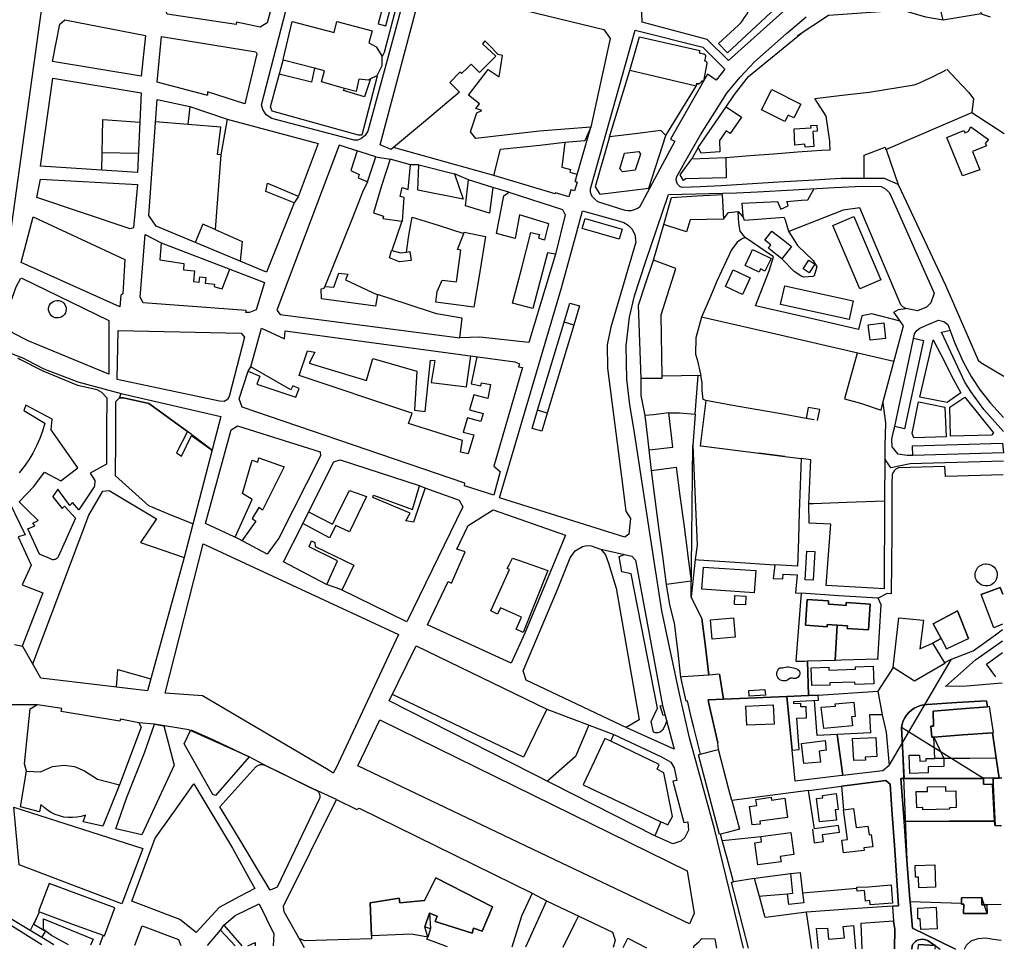
# Model space of a CAD drawing. Units: metres. Extents: x 3522 to 7377, y 20375 to 42563.
# Drawn here: x 5077 to 5602, y 20375 to 20871 of the extents above; entities that cross this region are included whole.
import ezdxf

# ---------------------------------------------------------------- set-up
doc = ezdxf.new("R2010")
doc.units = ezdxf.units.M
doc.layers.add('AUX', color=252, linetype='Continuous')

msp = doc.modelspace()

# ---------------------------------------------------------------- linework, layer by layer
at = {"layer": 'AUX'}
for p, q in [((5120.95, 20799.95), (5140.21, 20799.47)), ((5152.31, 20751.8), (5188.9, 20737.79)), ((5198.7, 20683.38), (5200.08, 20685.76)), ((5436.86, 20660.41), (5435.53, 20643.79)), ((5500.17, 20657.42), (5495.95, 20658.22)), ((5452.03, 20508.6), (5464.75, 20509.13)), ((5464.75, 20509.13), (5452.03, 20508.6)), ((5568.46, 20466.32), (5548.13, 20466.27)), ((5600.1, 20441.09), (5596.74, 20441.11)), ((5589.57, 20399.03), (5589.54, 20402.91)), ((5578.78, 20399.74), (5551.32, 20400.59)), ((5592.32, 20399.04), (5589.57, 20399.03)), ((5599.89, 20399.14), (5592.32, 20399.04)), ((5295.38, 20394.55), (5295.87, 20386.44)), ((5177.04, 20377.27), (5183.91, 20385.49)), ((5555.63, 20375.44), (5555.76, 20377.89))]:
    msp.add_line(p, q, dxfattribs=at)
for points in [[(5230.78, 20921.35), (5245.88, 20988.54), (5249.7, 20987.52), (5252.98, 20987.86), (5301.59, 20964), (5302.7, 20962.6), (5302.82, 20961.53), (5302.31, 20959.51), (5277.26, 20865.45), (5262.5, 20811.23), (5261.05, 20808.85), (5258.8, 20807.19), (5257.01, 20806.49), (5255.17, 20806.53), (5211.23, 20818.03), (5208.36, 20819.94), (5206.44, 20822.8), (5205.79, 20825.31), (5226.77, 20906.35)], [(5155.55, 20887.22), (5158.86, 20921.72), (5215.61, 20910.58), (5216.03, 20912.29), (5220.26, 20911.13), (5208.85, 20868.9), (5205.17, 20866.63), (5192.53, 20869.37), (5192.28, 20867.99), (5155.5, 20873.51), (5153.96, 20877.43), (5154.49, 20887.3)], [(5408.18, 20878.78), (5412.11, 20912.07), (5412.27, 20912.63), (5412.6, 20913.11), (5413.05, 20913.48), (5413.6, 20913.7), (5414.48, 20913.7), (5488.74, 20891.72), (5489.24, 20893.84), (5491.4, 20891.88), (5492.34, 20890.4), (5492.97, 20888.77), (5492.99, 20887.2), (5492.78, 20885.65), (5492.32, 20884.15), (5491.65, 20882.74), (5491.23, 20882.07), (5490.25, 20880.86), (5454.64, 20848.84), (5443.25, 20860.01), (5408.69, 20869.24)], [(5449.28, 20857.92), (5460.01, 20867.67), (5461.13, 20869.01), (5462.2, 20870.39), (5463.22, 20871.82), (5464.17, 20873.28), (5465.07, 20874.79), (5465.9, 20876.32), (5466.68, 20877.89), (5467.39, 20879.49), (5468.03, 20881.12), (5468.61, 20882.77), (5469.13, 20884.45), (5467.58, 20884.61), (5443.7, 20891.8), (5449.86, 20902.39), (5470.07, 20896.03), (5490.28, 20889.67), (5486.91, 20881.12), (5484.62, 20881.61), (5454.16, 20853)], [(5367.61, 20812.38), (5353.9, 20811.33), (5336.92, 20809.35), (5319.94, 20807.37), (5317.09, 20810.81), (5320.48, 20821), (5323.17, 20822.29), (5320, 20823.28), (5321.88, 20825.81), (5316.1, 20830.4), (5326.52, 20844.07), (5332.38, 20840.13), (5334.22, 20851.63), (5331.93, 20852.05), (5326.75, 20857.45), (5324.86, 20859.42), (5323.63, 20857.71), (5325.8, 20855.7), (5330.71, 20851.15), (5322.02, 20842.45), (5317.86, 20846.6), (5317.44, 20847.01), (5315.34, 20844.89), (5312.34, 20841.88), (5311.52, 20842.68), (5306.1, 20837.13), (5311.34, 20832), (5293.11, 20816.71), (5276.2, 20802.53), (5274.87, 20801.42), (5269, 20803.89), (5291.59, 20889.08), (5388.21, 20865.47), (5391.62, 20860.56), (5381.32, 20813.43)], [(5098.36, 20868.25), (5100.98, 20870.61), (5144.03, 20862.29), (5141.75, 20840.51), (5094.53, 20848.35)], [(5222.11, 20869.65), (5244.53, 20863.85), (5246.01, 20869.6), (5264.73, 20864.78), (5263.08, 20858.39), (5266.86, 20856.26), (5269.94, 20851.36), (5269.95, 20850.74), (5270, 20846.05), (5267.21, 20840.76), (5263.84, 20839.12), (5262.55, 20838.49), (5257.66, 20838.92), (5256.16, 20832.39), (5250.06, 20834.06), (5237.74, 20837.44), (5239.36, 20843.38), (5234.1, 20844.74), (5217.3, 20849.1), (5217.54, 20850.12)], [(5381.11, 20780.48), (5404.92, 20865.02), (5440.87, 20855.99), (5452.74, 20844.19), (5447.99, 20838.42), (5443.43, 20841.54), (5423.72, 20807.01), (5426, 20805.94), (5407.18, 20770.76), (5406.52, 20770.29), (5404.37, 20769.25), (5402.81, 20768.88), (5401.22, 20768.78), (5399.63, 20768.95), (5385, 20773.61), (5382.99, 20775.3), (5382.18, 20776.34), (5381.52, 20777.47), (5381.02, 20778.69)], [(5150.31, 20837.38), (5152.6, 20861.77), (5202.84, 20853.59), (5203.4, 20852.36), (5196.94, 20825.78), (5177.05, 20832.14), (5177.05, 20830.51), (5176.48, 20830.51)], [(5094.66, 20839.54), (5141.64, 20831.7), (5139.76, 20789.25), (5088.12, 20792.56)], [(5477.64, 20833.51), (5493.2, 20825.54), (5489.47, 20818.26), (5486.36, 20819.85), (5484.57, 20816.36), (5472.28, 20822.66)], [(5145.76, 20766.35), (5150.23, 20828.11), (5167.68, 20824.45), (5187.56, 20817.69), (5235.91, 20804.62), (5225.28, 20776.34), (5223.22, 20773.08), (5208.56, 20736.09), (5149.65, 20760.62)], [(5495.39, 20802.73), (5495.29, 20804.24), (5490.02, 20803.85), (5489.56, 20812.5), (5498.63, 20812.98), (5498.55, 20814.33), (5501.62, 20814.51), (5501.81, 20811.25), (5499.56, 20811.11), (5500.06, 20803.02)], [(5579.28, 20787.43), (5570.86, 20807.78), (5579.96, 20811.54), (5580.45, 20810.34), (5582.48, 20811.17), (5583.78, 20813.6), (5593.22, 20806.88), (5591.42, 20804.68), (5592.15, 20803.37), (5584.63, 20800.38), (5588.59, 20790.66)], [(5396.73, 20791.11), (5399.13, 20799.59), (5406.8, 20800.46), (5407.7, 20798.99), (5404.81, 20790.51), (5398.2, 20789.56)], [(5086.1, 20775.84), (5088.1, 20785.62), (5139.74, 20782.82), (5137.7, 20759.82), (5135.9, 20759.25)], [(5420.11, 20761.44), (5424.24, 20775.95), (5437.71, 20776.75), (5448.44, 20777.39), (5451.18, 20777.56), (5452.03, 20764.42), (5434.15, 20764.08), (5432.17, 20757.64), (5422.36, 20760.73)], [(5399.35, 20594.85), (5332.58, 20615.9), (5365.7, 20727.73), (5373.67, 20756.88), (5376.91, 20768.72), (5396.09, 20763.47), (5398.81, 20762.49), (5401.16, 20761.1), (5403.09, 20759.15), (5404.7, 20756.15), (5405.25, 20752.1), (5391.87, 20706.84), (5390.03, 20697.48), (5390.14, 20684.94), (5397.61, 20627.05), (5399.84, 20608.78), (5402.39, 20604.89), (5401.51, 20596.59)], [(5077.73, 20741.19), (5084.19, 20765.56), (5133.07, 20742.86), (5131.94, 20724.59), (5130.88, 20723.86), (5130.36, 20717.66)], [(5396.36, 20753.64), (5376.72, 20759.34), (5378.29, 20764.75), (5397.93, 20759.05)], [(5524.61, 20727.28), (5510.21, 20761.03), (5521.41, 20765.8), (5535.81, 20732.05)], [(5483.02, 20743.29), (5477.19, 20747.88), (5475.84, 20748.94), (5477.15, 20750.6), (5473.91, 20753.15), (5477.72, 20757.97), (5483.7, 20753.26), (5488.13, 20749.77)], [(5184.87, 20727.28), (5188.9, 20737.79), (5188.9, 20737.79), (5188.9, 20737.79), (5207.32, 20730.54), (5203.02, 20716.03), (5199.43, 20714.67), (5197.47, 20714.67), (5197.63, 20715.65), (5142.81, 20719.85), (5141.11, 20722.71), (5143.84, 20756.24), (5152.31, 20751.8), (5151.71, 20742.66), (5164.35, 20740.66), (5164.18, 20737.31), (5170.13, 20736.88), (5169.54, 20731.09), (5172.68, 20730.76), (5172.98, 20733.62), (5176.17, 20733.28), (5175.84, 20730.25), (5180.68, 20729.72), (5180.54, 20728.44), (5181.47, 20728.19)], [(5322.08, 20736.25), (5318.95, 20717.45), (5298.72, 20720.06), (5299.47, 20725.85), (5302.11, 20731.8), (5309.69, 20730.95), (5312.04, 20747.84), (5310.25, 20748.17), (5313.62, 20756.8), (5313.87, 20757.46), (5325.2, 20755.05)], [(5466.37, 20745.78), (5467.48, 20748.22), (5470.84, 20746.59), (5477.34, 20743.45), (5474.06, 20736.68), (5471.71, 20737.81), (5470.89, 20736.11), (5463.57, 20739.64)], [(5494.37, 20737.92), (5497.33, 20742.48), (5500.62, 20740.34), (5497.66, 20735.78)], [(5452.97, 20728.52), (5457.08, 20737.32), (5466.19, 20733.07), (5462.08, 20724.27)], [(5482.39, 20718.87), (5484.57, 20728.88), (5521.02, 20720.91), (5518.84, 20710.9)], [(5097.06, 20721.05), (5097.98, 20720.96), (5098.88, 20720.68), (5099.7, 20720.24), (5100.41, 20719.63), (5100.99, 20718.9), (5101.42, 20718.07), (5101.67, 20717.17), (5101.73, 20716.24), (5101.61, 20715.31), (5101.31, 20714.42), (5100.83, 20713.62), (5100.21, 20712.92), (5099.46, 20712.36), (5098.62, 20711.97), (5097.71, 20711.74), (5096.78, 20711.71), (5095.85, 20711.85), (5094.98, 20712.18), (5094.19, 20712.68), (5093.51, 20713.32), (5092.97, 20714.09), (5092.6, 20714.95), (5092.41, 20715.86), (5092.4, 20716.79), (5092.57, 20717.71), (5092.93, 20718.58), (5093.45, 20719.35), (5094.11, 20720.01), (5094.89, 20720.52), (5095.76, 20720.87), (5096.68, 20721.04)], [(5203.33, 20676.51), (5224.11, 20669.49), (5225.92, 20674.14), (5222.58, 20675.54), (5221.35, 20673.42), (5200.08, 20685.76), (5205.72, 20706.36), (5218.02, 20700.61), (5218.45, 20704.93), (5340.71, 20688.32), (5343.32, 20687.25), (5342.82, 20685.71), (5344.86, 20685.29), (5329.65, 20632.71), (5332.89, 20629.86), (5329.52, 20617.26), (5314.05, 20622.19), (5314.2, 20623.63), (5195.53, 20664.13), (5193.83, 20668.71), (5198.7, 20683.38), (5204.89, 20680.66)], [(5538.3, 20700.79), (5530.06, 20699.84), (5529.11, 20708.09), (5537.35, 20709.04)], [(5128.92, 20678.9), (5129.42, 20705.09), (5194.95, 20703.7), (5196.81, 20701.5), (5188.53, 20669.87), (5187.66, 20668.35), (5185.95, 20667.27), (5183.38, 20667.36)], [(5563.73, 20700.11), (5569.88, 20688.23), (5573.65, 20680.61), (5578.4, 20671.9), (5571.03, 20666.62), (5556.58, 20669.58)], [(5130.54, 20669.12), (5132.29, 20669.19), (5130.54, 20669.12), (5130.16, 20669.11)], [(5145.72, 20666.14), (5132.29, 20669.19), (5145.72, 20666.14), (5151.4, 20662.01)], [(5572.84, 20648.82), (5572.49, 20664.17), (5580.51, 20669.44), (5595.77, 20650.57), (5594.8, 20649.32)], [(5156.03, 20658.64), (5151.4, 20662.01)], [(5166.34, 20651.14), (5156.03, 20658.64), (5166.34, 20651.14), (5160.51, 20639.92), (5163.21, 20638.12), (5168.55, 20649.01), (5179.02, 20641.62)], [(5189.65, 20652.02), (5193.09, 20654.23), (5236.98, 20640.35), (5237.3, 20638.2), (5214.98, 20594.34), (5208.75, 20585.83), (5193.52, 20593.99), (5176, 20602.24)], [(5435.53, 20643.79), (5437.85, 20590.72), (5436.94, 20583.02), (5434.71, 20563.04)], [(5552.86, 20638.48), (5552.71, 20643.62), (5600.62, 20645.07), (5601.06, 20639.88)], [(5179.3, 20640.76), (5179.02, 20641.62)], [(5470.81, 20639.64), (5484.63, 20637.9)], [(5240.43, 20569.75), (5217.59, 20581.72), (5227.58, 20601.71), (5230.77, 20608.25), (5244.34, 20635.01), (5247.78, 20636.08), (5289.86, 20622.36), (5292.89, 20621.29), (5311.07, 20614.56), (5313.11, 20611.11), (5283.32, 20549.72), (5248.12, 20567.03)], [(5346.74, 20518.71), (5345.27, 20523.63), (5363.56, 20567.1), (5370.27, 20583.83), (5372.89, 20587.64), (5376.89, 20589.97), (5379.18, 20590.42), (5381.51, 20590.37), (5385.84, 20588.76), (5403.16, 20584.83), (5405.13, 20582.58), (5419.52, 20505.27), (5425.69, 20482.01), (5400.76, 20493.19)], [(5496.28, 20587.44), (5500.56, 20587.24), (5499.81, 20571.93), (5495.53, 20572.13)], [(5345.14, 20544.2), (5341.41, 20545.9), (5344.31, 20552.26), (5333.14, 20557.35), (5331.58, 20553.92), (5327.94, 20555.58), (5337.95, 20577.61), (5336.72, 20578.26), (5337.75, 20580.19), (5339.59, 20583.66), (5343.24, 20582.4), (5358.42, 20577.16)], [(5591.88, 20580.7), (5593.05, 20580.58), (5594.17, 20580.23), (5595.2, 20579.67), (5596.1, 20578.91), (5596.84, 20577.99), (5597.37, 20576.94), (5597.68, 20575.8), (5597.77, 20574.63), (5597.61, 20573.46), (5597.23, 20572.35), (5596.64, 20571.33), (5595.85, 20570.45), (5594.91, 20569.75), (5593.84, 20569.25), (5592.7, 20568.97), (5591.52, 20568.92), (5590.36, 20569.11), (5589.26, 20569.52), (5588.26, 20570.15), (5587.41, 20570.96), (5586.73, 20571.92), (5586.26, 20573), (5586.02, 20574.16), (5586, 20575.33), (5586.23, 20576.49), (5586.67, 20577.58), (5587.33, 20578.56), (5588.16, 20579.39), (5589.15, 20580.03), (5590.24, 20580.47), (5591.4, 20580.68)], [(5440.48, 20567.16), (5441.25, 20578.92), (5469.1, 20577.09), (5468.33, 20565.33)], [(5463.64, 20558.84), (5457.83, 20559.09), (5458.03, 20563.75), (5463.84, 20563.5)], [(5435.11, 20562.25), (5434.71, 20563.04), (5435.11, 20562.25), (5440.43, 20551.57)], [(5507.84, 20559.23), (5507.96, 20560.94), (5496.56, 20561.7), (5495.65, 20548.02), (5507.19, 20547.1), (5507.27, 20548.39), (5507.19, 20547.1), (5495.65, 20548.02), (5496.56, 20561.7), (5507.96, 20560.94), (5507.84, 20559.23), (5513.18, 20558.85)], [(5517.25, 20558.56), (5513.18, 20558.85), (5517.25, 20558.56), (5517.35, 20560.05)], [(5530.15, 20559.19), (5529.23, 20545.52), (5530.15, 20559.19), (5517.35, 20560.05)], [(5576.68, 20555.61), (5582.48, 20540.95), (5576.68, 20555.61), (5563.65, 20548.75)], [(5442.29, 20536.46), (5440.43, 20551.57), (5442.29, 20536.46), (5444.15, 20521.35)], [(5458.1, 20541.7), (5445.89, 20540.65), (5445.02, 20550.84), (5457.23, 20551.89)], [(5512.57, 20548.06), (5517.93, 20547.73), (5507.27, 20548.39)], [(5517.84, 20546.28), (5529.23, 20545.52), (5517.84, 20546.28), (5517.93, 20547.73)], [(5573.34, 20529.95), (5569.78, 20527.95), (5569.94, 20527.69), (5553.79, 20518.12), (5542.34, 20525.51), (5534.25, 20512.83), (5536.45, 20500.3), (5538.65, 20490.96), (5540.18, 20473.26)], [(5452.03, 20508.6), (5443.83, 20508.26), (5443.74, 20508.26), (5444.17, 20506.35), (5443.74, 20508.26), (5443.83, 20508.26), (5452.03, 20508.6), (5449.85, 20521.9)], [(5483.31, 20525.32), (5484.13, 20525.53), (5484.96, 20525.67), (5485.81, 20525.74), (5486.66, 20525.75), (5487.51, 20525.69), (5488.35, 20525.55), (5489.17, 20525.35), (5489.98, 20525.09), (5490.76, 20524.76), (5491.51, 20524.36), (5492.24, 20523.92), (5492.51, 20523.32), (5492.64, 20522.67), (5492.62, 20522.01), (5492.45, 20521.37), (5492.14, 20520.79), (5491.71, 20520.3), (5491.17, 20519.92), (5490.56, 20519.67), (5489.91, 20519.57), (5489.25, 20519.62), (5488.63, 20519.83), (5488.43, 20519.86), (5488.24, 20519.87), (5488.05, 20519.87), (5487.86, 20519.85), (5487.67, 20519.81), (5487.48, 20519.76), (5487.3, 20519.69), (5487.13, 20519.6), (5486.96, 20519.5), (5486.81, 20519.38), (5486.67, 20519.26), (5485.99, 20518.77), (5485.23, 20518.45), (5484.41, 20518.29), (5483.58, 20518.32), (5482.78, 20518.53), (5482.04, 20518.9), (5481.4, 20519.43), (5480.89, 20520.09), (5480.53, 20520.83), (5480.35, 20521.64), (5480.34, 20522.47), (5480.52, 20523.28), (5480.86, 20524.04), (5481.36, 20524.7), (5482, 20525.24)], [(5498.95, 20515.89), (5498.63, 20525.31), (5508.05, 20525.62), (5508.1, 20524.06), (5522.29, 20524.51), (5522.24, 20525.86), (5531.7, 20526.21), (5532.04, 20516.78), (5522.04, 20516.41), (5521.99, 20517.74), (5508.62, 20517.23), (5508.66, 20516.04)], [(5474.05, 20513.78), (5474.24, 20510.76), (5465.56, 20510.2), (5465.37, 20513.22)], [(5444.17, 20506.35), (5448.88, 20485.33)], [(5464.75, 20509.13), (5485.76, 20510.01)], [(5520.22, 20499.14), (5520.63, 20494.33), (5505.32, 20493.04), (5503.94, 20504.31), (5511.58, 20504.91), (5511.48, 20506.2), (5521.46, 20507.05), (5522.12, 20499.3)], [(5463.89, 20504.95), (5478.47, 20505.59), (5478.92, 20495.3), (5464.34, 20494.66)], [(5257.18, 20473.1), (5268.83, 20497.5), (5432.55, 20417.15), (5436.38, 20394.33), (5433.75, 20388.82), (5362.17, 20422.98)], [(5128.12, 20439.57), (5133.87, 20455.94), (5143.48, 20479.93), (5148.82, 20495.24), (5153.73, 20494.42), (5159.28, 20473.44), (5142.04, 20436.36)], [(5179.82, 20457.86), (5172.22, 20471.34), (5164.61, 20484.82), (5168.14, 20492.19), (5180.26, 20486.86), (5199.25, 20477.83), (5181.29, 20457.29)], [(5549.68, 20422.86), (5548.2, 20443.5), (5546.42, 20466.27), (5548.2, 20443.5), (5546.42, 20466.27), (5548.13, 20466.27), (5546.42, 20466.27), (5548.13, 20466.27), (5546.84, 20493.46)], [(5546.84, 20493.46), (5548.13, 20466.27), (5568.46, 20466.32), (5590.5, 20466.38), (5590.5, 20466.63), (5590.5, 20466.38)], [(5494.81, 20474.37), (5493.43, 20485.02), (5506.03, 20486.65), (5506.7, 20481.43), (5502.9, 20480.94), (5503.66, 20474.99)], [(5515.5, 20467.9), (5512.59, 20489.75)], [(5527.5, 20477.77), (5527.57, 20476.14), (5521.35, 20475.87), (5520.71, 20487.7), (5533.16, 20488.26), (5533.61, 20478.04)], [(5569.32, 20476.99), (5564.5, 20476.96), (5563.95, 20488.35)], [(5080.65, 20470.16), (5088.08, 20469.88), (5094.4, 20472.72), (5100.64, 20473.48), (5106.12, 20472.8), (5111.59, 20470.39), (5118.38, 20466.03), (5130.11, 20462.91), (5121.24, 20440.89), (5110.84, 20443.27), (5111.99, 20446.87), (5109.74, 20446.16), (5107.44, 20445.69), (5105.1, 20445.48), (5102.75, 20445.52), (5100.41, 20445.81), (5098.13, 20446.35), (5095.91, 20447.13), (5093.79, 20448.15), (5091.79, 20449.39), (5089.94, 20450.83), (5088.25, 20452.47), (5087.51, 20448.54), (5077.44, 20451.25)], [(5183.58, 20451.31), (5193.22, 20461.9), (5202.85, 20472.5), (5203.15, 20472.81), (5203.49, 20473.09), (5203.86, 20473.33), (5204.26, 20473.52), (5204.67, 20473.67), (5205.1, 20473.78), (5205.54, 20473.83), (5205.98, 20473.83), (5206.42, 20473.79), (5206.85, 20473.69), (5207.27, 20473.56), (5221.43, 20466.66), (5231.44, 20461.79), (5235.59, 20459.77), (5235.85, 20459.45), (5236.09, 20459.12), (5236.3, 20458.77), (5236.47, 20458.4), (5236.62, 20458.02), (5236.73, 20457.62), (5236.8, 20457.22), (5236.84, 20456.81), (5236.84, 20456.41), (5236.81, 20456), (5236.74, 20455.6), (5214.08, 20408.36), (5210.48, 20406.89), (5203.76, 20417.99), (5203.2, 20418.91), (5197.03, 20429.1), (5190.31, 20440.2)], [(5595.32, 20463.2), (5590.45, 20463.28), (5590.5, 20466.38), (5568.46, 20466.32), (5590.5, 20466.38), (5590.45, 20463.28), (5595.32, 20463.2), (5596.28, 20443.54), (5572.24, 20443.52), (5596.28, 20443.54)], [(5136.68, 20400.99), (5149.08, 20434.47), (5159.42, 20448.99), (5169.75, 20463.52), (5190.35, 20429.27), (5200.03, 20411.76), (5202.21, 20407.8), (5194.02, 20403.38), (5183.28, 20397.58), (5170.98, 20384.33), (5162.31, 20391.22)], [(5514.84, 20462.19), (5517.88, 20462.58)], [(5554.89, 20450.77), (5554.66, 20459.37), (5560.7, 20459.36), (5560.63, 20461.87), (5570.23, 20462.14), (5570.3, 20459.63), (5575.73, 20459.76), (5575.94, 20450.83), (5572.39, 20450.75), (5572.41, 20449.95), (5558.19, 20449.61), (5558.16, 20450.85)], [(5596.74, 20441.11), (5596.28, 20443.54), (5595.32, 20463.2), (5595.61, 20463.2)], [(5469.26, 20455.2), (5477.3, 20456.35), (5477.52, 20454.77), (5484.7, 20455.77), (5486.11, 20445.59), (5471.35, 20443.54), (5471.56, 20441.95), (5467.19, 20441.7), (5465.81, 20451.45), (5469.72, 20452)], [(5503.06, 20443.22), (5501.44, 20455.67), (5504.89, 20456.11), (5504.73, 20457.36), (5511.92, 20458.28), (5512.99, 20449.85), (5511.42, 20449.65), (5512.12, 20444.07)], [(5073.81, 20451.04), (5142.53, 20429.01), (5131.37, 20399.58), (5076.72, 20420.31)], [(5543.01, 20430.88), (5541.88, 20447.1), (5543.01, 20430.88), (5544.14, 20414.67)], [(5572.24, 20443.52), (5548.2, 20443.5)], [(5471.77, 20435.39), (5487.74, 20437.58), (5489.35, 20425.8), (5482.21, 20424.82), (5482.6, 20421.96), (5470.23, 20420.27), (5468.61, 20432.08), (5472.21, 20432.57)], [(5551.32, 20400.59), (5551.17, 20402.01), (5549.68, 20422.86), (5551.17, 20402.01), (5551.32, 20400.59), (5552.71, 20386.62)], [(5564.53, 20420.37), (5564.93, 20408.42), (5556.02, 20408.01), (5555.84, 20413.72), (5554.31, 20413.67), (5554.1, 20420.02)], [(5542.05, 20398.23), (5545.27, 20398.45), (5544.14, 20414.67), (5545.27, 20398.45)], [(5589.54, 20402.91), (5578.76, 20402.82), (5578.78, 20399.74), (5578.76, 20402.82), (5589.54, 20402.91), (5589.57, 20399.03), (5592.32, 20399.04), (5592.35, 20394.47)], [(5555.41, 20397.29), (5565.24, 20397.77), (5565.79, 20386.31), (5557.05, 20385.89), (5556.77, 20391.63), (5555.4, 20391.56)], [(5578.78, 20399.39), (5578.78, 20399.74)], [(5579.9, 20394.4), (5580.06, 20399.39), (5578.78, 20399.39), (5580.06, 20399.39), (5579.9, 20394.4), (5592.35, 20394.47)], [(5292.84, 20387.35), (5295.38, 20394.55), (5292.84, 20387.35), (5295.87, 20386.44), (5294.36, 20381.84)], [(5566.18, 20379.97), (5552.71, 20386.62), (5566.18, 20379.97), (5575.54, 20375.34)], [(5555.91, 20380.34), (5555.02, 20379.95), (5554.21, 20379.42), (5555.02, 20379.95)], [(5557.83, 20380.68), (5556.86, 20380.59), (5555.91, 20380.34), (5556.86, 20380.59)], [(5559.75, 20380.4), (5558.8, 20380.62), (5557.83, 20380.68), (5558.8, 20380.62)], [(5561.49, 20379.53), (5560.65, 20380.03), (5559.75, 20380.4), (5560.65, 20380.03)], [(5554.21, 20379.42), (5553.48, 20378.76), (5552.87, 20378), (5552.4, 20377.16), (5552.32, 20375.46), (5552.4, 20377.16), (5552.87, 20378), (5553.48, 20378.76)], [(5564.85, 20377.4), (5564.52, 20377.42), (5561.49, 20379.53), (5564.52, 20377.42), (5555.76, 20377.89)]]:
    msp.add_lwpolyline(points, close=True, dxfattribs=at)
for points in [[(5229.2, 20897.45), (5229.85, 20899.98), (5273.28, 20888.57), (5268, 20868.48), (5272.07, 20867.41), (5278.41, 20891.47), (5280.7, 20890.52), (5280.7, 20889.8), (5271.14, 20853.13), (5269.95, 20850.74)], [(5039.71, 20897.7), (5062.88, 20886.46), (5088.51, 20876.76), (5071.69, 20755.15), (5068.93, 20755.57), (5049.3, 20702.84), (5042.86, 20696.52), (5018.26, 20680.52), (5006.07, 20673.94), (5001.93, 20675.4), (4979.74, 20702.67), (4970.23, 20713.38), (4965.36, 20720.2), (4957.3, 20732.25), (4959.23, 20733.59), (4973.3, 20746.26), (4999.65, 20771.16), (5011.45, 20788.3), (5021.58, 20842.84), (5048.43, 20893.47)], [(5568.97, 20870.3), (5559.75, 20871.96), (5536.71, 20878.81), (5535.53, 20874.83), (5507.84, 20872.83), (5491.18, 20861.87)], [(5589.22, 20873.81), (5568.97, 20870.3), (5566.47, 20880.83), (5587.46, 20883.53), (5589.22, 20873.81), (5593.94, 20872.24)], [(5545.04, 20782.74), (5537.64, 20786.03), (5514.64, 20785.98), (5508.52, 20785.63), (5500.52, 20785.18), (5481.27, 20784.03), (5450.76, 20782.2), (5439.55, 20781.65), (5429.92, 20781.2), (5428.93, 20781.61), (5427.39, 20783.06), (5426.67, 20785.05), (5426.83, 20786.82), (5431.32, 20794.78), (5439.78, 20809.35), (5453.8, 20831.47), (5460.83, 20840.09), (5468.45, 20848.19), (5485.51, 20863.21), (5496.03, 20872.19)], [(5438.52, 20802.49), (5453.39, 20824.2), (5457.8, 20830.73), (5465.26, 20840.33), (5493.57, 20863.44)], [(5391.16, 20808.27), (5383.64, 20781.53), (5386.07, 20777.61), (5412.2, 20780.94), (5421.28, 20808.89), (5418.6, 20811.52), (5404.88, 20809.89), (5391.16, 20808.27), (5402.07, 20843.65), (5407.27, 20861.5), (5439.4, 20854.2), (5438.98, 20852.98), (5441.35, 20852.48), (5441.49, 20852.42), (5441.63, 20852.36), (5441.76, 20852.28), (5441.88, 20852.19), (5441.99, 20852.08), (5442.09, 20851.96), (5442.17, 20851.83), (5442.23, 20851.69), (5442.28, 20851.55), (5442.3, 20851.4), (5442.32, 20851.25), (5442.24, 20850.11), (5441.91, 20848.8), (5442.09, 20848.76), (5442.28, 20848.7), (5442.45, 20848.62), (5442.61, 20848.51), (5442.75, 20848.38), (5442.87, 20848.23), (5442.97, 20848.07), (5443.05, 20847.89), (5443.1, 20847.71), (5443.13, 20847.52), (5443.13, 20847.33), (5441.29, 20837.81), (5440.24, 20837.96), (5440.16, 20837.66), (5440.04, 20837.39), (5439.87, 20837.13), (5439.66, 20836.92), (5439.42, 20836.74), (5439.15, 20836.61), (5438.86, 20836.53), (5438.56, 20836.5), (5438.26, 20836.53), (5437.97, 20836.6), (5437.7, 20836.74), (5437.97, 20836.6), (5438.26, 20836.53), (5438.56, 20836.5), (5438.86, 20836.53), (5439.15, 20836.61), (5439.42, 20836.74), (5439.66, 20836.92), (5439.87, 20837.13), (5440.04, 20837.39), (5440.16, 20837.66), (5440.24, 20837.96), (5441.29, 20837.81)], [(5267.21, 20840.76), (5267.36, 20840.48), (5259.27, 20809.04), (5257.43, 20809.04), (5211.57, 20821.86), (5210.62, 20824.24), (5217.3, 20849.1)], [(5234.1, 20844.74), (5232.41, 20837.33), (5215.27, 20841.63)], [(5421.28, 20808.89), (5437.37, 20835.19), (5437.7, 20836.74), (5437.37, 20835.19), (5402.07, 20843.65)], [(5453.39, 20824.2), (5461.51, 20818.72), (5455.44, 20810.01), (5453.41, 20811.42), (5449.81, 20806.24), (5449.94, 20800.16), (5440.14, 20799.46), (5438.52, 20802.49), (5435.07, 20796.54), (5453.19, 20797.29), (5465.93, 20798.26), (5478.66, 20799.23), (5491.4, 20800.21), (5498.96, 20800.78), (5504.13, 20801.18), (5508.7, 20801.33), (5508.6, 20804.57), (5508.55, 20805.9), (5506.57, 20819.24), (5500.59, 20828.69), (5515.09, 20830.39), (5529.58, 20832.09), (5553.58, 20835.84), (5555.15, 20836.49), (5556.72, 20837.17), (5558.28, 20837.86), (5559.83, 20838.56), (5561.38, 20839.28), (5562.91, 20840.02), (5564.45, 20840.77), (5565.97, 20841.54), (5567.49, 20842.32), (5568.99, 20843.11), (5570.5, 20843.93)], [(5570.89, 20844.36), (5575.88, 20838.9), (5582.68, 20831.79), (5585.22, 20828.39), (5584.3, 20821.19)], [(5263.84, 20839.12), (5260.77, 20829.53), (5249.58, 20832.87), (5250.06, 20834.06)], [(5167.68, 20824.45), (5166.64, 20814.81), (5149.38, 20816.28)], [(5526.88, 20786.01), (5526.85, 20798.39), (5538.01, 20802.65), (5538.45, 20801.45), (5584.3, 20821.19), (5601.56, 20810.07)], [(5120.79, 20790.47), (5121.25, 20817.5), (5140.95, 20815.98)], [(5187.56, 20817.69), (5184.15, 20798.69), (5182.4, 20798.82), (5184.22, 20813.34), (5166.64, 20814.81)], [(5329.51, 20787.64), (5333.23, 20801.66), (5354.13, 20803.71), (5367.44, 20805.37), (5367.41, 20805.13), (5365.82, 20792.12), (5370.47, 20790.89), (5370.07, 20789.39), (5373.82, 20788.36), (5372.99, 20784.39), (5381.32, 20813.43), (5378.02, 20806.07), (5367.41, 20805.13)], [(5256.72, 20800.76), (5253.44, 20790.24), (5257.92, 20788.18), (5257.34, 20786.39), (5261.95, 20784.37), (5262.23, 20784.25), (5266.66, 20797.59), (5247.13, 20803.81), (5213.92, 20715.8), (5215.79, 20713.51), (5311.54, 20701.16), (5312.8, 20711.52), (5299.1, 20713.94), (5283.33, 20719.05), (5267.56, 20724.17), (5267.54, 20724.05), (5266.56, 20718.05), (5237.69, 20721.91), (5237.62, 20727.22), (5239.26, 20727.62), (5239.58, 20728.42), (5244.37, 20728.09), (5246.98, 20735.55), (5251.87, 20734.96), (5250.55, 20732.02), (5267.54, 20724.05)], [(5372.99, 20784.39), (5373.97, 20784.12), (5372.62, 20779.41), (5370.67, 20779.97), (5369.63, 20776.31), (5362.44, 20778.37), (5362.28, 20777.81), (5329.51, 20787.64), (5276.2, 20802.53)], [(5538.54, 20801.49), (5545.04, 20782.74), (5570.17, 20729.27), (5587.65, 20689.23), (5588.99, 20688.04), (5601.26, 20680.76)], [(5184.15, 20798.69), (5181.2, 20758.85), (5174.6, 20761.71), (5170.53, 20751.93)], [(5266.66, 20797.59), (5274.44, 20796.36), (5269.82, 20782.1), (5265.42, 20767.77), (5270.82, 20766.02), (5270.48, 20764.64), (5280.6, 20763.34), (5281.01, 20763.29), (5281.87, 20775.94), (5279.67, 20776.43), (5280.83, 20781.24), (5284.01, 20780.17), (5285.14, 20793.31)], [(5289.68, 20793.29), (5285.2, 20793.29), (5274.44, 20796.36)], [(5453.19, 20797.29), (5453.31, 20786.36), (5431.77, 20785.86), (5430.7, 20784.89), (5428.84, 20787.91), (5435.07, 20796.54)], [(5329.14, 20781.15), (5316.09, 20785.28), (5308.6, 20788.49), (5313.28, 20775.01), (5289.06, 20779.83), (5289.68, 20793.29), (5308.6, 20788.49)], [(5262.23, 20784.25), (5259.68, 20778.71), (5254.58, 20765.93), (5249.47, 20753.16), (5244.37, 20740.39), (5239.58, 20728.42)], [(5337.53, 20778.67), (5366.14, 20769.51), (5367.52, 20766.73), (5362.46, 20745.77), (5358.22, 20746.36), (5350.28, 20716.69), (5339.6, 20719.58), (5344.49, 20738.45), (5349.37, 20757.33), (5353.89, 20756.16), (5353.39, 20754.24), (5356.72, 20753.37), (5358.94, 20761.87), (5343.28, 20766.65), (5340.87, 20754.1), (5331.09, 20756.66), (5335, 20776.8), (5337.53, 20778.67), (5329.14, 20781.15), (5327.29, 20767.53), (5314.49, 20771.41), (5316.09, 20785.28)], [(5223.22, 20773.08), (5208.07, 20779.1), (5208.98, 20783.5), (5225.39, 20776.63)], [(5462.55, 20375.89), (5447.22, 20439.46), (5433.75, 20488.07), (5428.47, 20511.46), (5419.08, 20555.62), (5412.89, 20595.92), (5404.33, 20651.82), (5401.98, 20665.41), (5400.52, 20679.12), (5400.12, 20696.78), (5401.92, 20712.17), (5404.47, 20723.51), (5410.36, 20741.36), (5422.72, 20777.53), (5458.87, 20778.37), (5470.07, 20778.98), (5489, 20780.01), (5511.06, 20781.17), (5525.84, 20781.89), (5535.97, 20781.7), (5538.44, 20780.37), (5540.41, 20778.37), (5543.7, 20771.01), (5559.19, 20736.1), (5564.18, 20724.86), (5562.35, 20719.86), (5560.17, 20717.49), (5555.24, 20715.52), (5549.02, 20716.7), (5547.51, 20717.71), (5546.45, 20718.64), (5524.61, 20770.37), (5515.71, 20769.09), (5486.74, 20757.7), (5484.9, 20763.9), (5484.34, 20765.2), (5463.2, 20763.64), (5462.56, 20765.2)], [(5546.02, 20710.07), (5531, 20713.86), (5525.69, 20712.82), (5523.87, 20705.65), (5510.15, 20708.8), (5496.43, 20711.95), (5468.99, 20718.25), (5476.24, 20736.83), (5478.64, 20744.25), (5474.22, 20747.25), (5471.39, 20749.17), (5463.42, 20754.59), (5460.78, 20757.9), (5460.22, 20761), (5460.03, 20764.66), (5459.84, 20768.35), (5462, 20765.85), (5462.56, 20765.2), (5462.49, 20766.13), (5461.93, 20772.79), (5480.7, 20773.7), (5481.44, 20772.04), (5482.48, 20769.69), (5486.33, 20771.39), (5485.96, 20772.8), (5485.68, 20773.84), (5493.57, 20774.39), (5496.86, 20774.62), (5500.2, 20780.62)], [(5452.03, 20764.42), (5454.7, 20767.88), (5459.84, 20768.35)], [(5280.6, 20763.34), (5275.31, 20747.64), (5279.97, 20746.4), (5283.14, 20746.81), (5284.22, 20755.68), (5286.14, 20765.46), (5299.88, 20761.13), (5313.62, 20756.8)], [(5181.2, 20758.85), (5195.57, 20752.5), (5194.53, 20741.93)], [(5413.57, 20630.44), (5426.78, 20632.17), (5428.77, 20616.98), (5430.76, 20601.78), (5432.75, 20586.59), (5432.81, 20586.15), (5434.74, 20571.4), (5429.41, 20570.7), (5421.53, 20569.67), (5419.54, 20584.86), (5417.55, 20600.05), (5415.56, 20615.25), (5413.57, 20630.44), (5412.27, 20641.5), (5424.89, 20642.91), (5422.86, 20661.09), (5414.69, 20660.17), (5410.24, 20659.68), (5408.06, 20670.4), (5408.06, 20679.39), (5406.65, 20718.48), (5410.61, 20730.5), (5414.57, 20742.52), (5420.11, 20761.44)], [(5486.74, 20757.7), (5486.79, 20757.62), (5491.36, 20750.25), (5499.74, 20742.39), (5501.76, 20738.87), (5500.28, 20734.14), (5499.62, 20733.74), (5494.64, 20733.43), (5493.75, 20733.84), (5489.68, 20736.39), (5483.02, 20743.29)], [(5463.42, 20754.59), (5461.46, 20753.61), (5459.17, 20752.15), (5456.22, 20748.09), (5448.24, 20730.9), (5448.08, 20730.51), (5444.96, 20723.21), (5440.22, 20712.12), (5437.28, 20701.15), (5437.08, 20692.42), (5437.85, 20689.6), (5439.93, 20681.11), (5419.33, 20680.77), (5418.79, 20713.38), (5426.47, 20737.99), (5414.57, 20742.52)], [(5283.14, 20746.81), (5284.86, 20747.04), (5285.58, 20742.3), (5279.38, 20741.59), (5273.92, 20743.81), (5274.99, 20747.73), (5275.31, 20747.64)], [(5362.46, 20745.77), (5348.23, 20698.68), (5322.05, 20701.55), (5311.54, 20701.16)], [(5077.79, 20733.03), (5124.46, 20710.33), (5124.44, 20681.69), (5081.42, 20699.56), (5073.44, 20703.67), (5072.6, 20704.57), (5070.75, 20707.75), (5070.01, 20711.35), (5070.87, 20716.16), (5075.1, 20728.22), (5077.58, 20732.94)], [(5372.16, 20707.9), (5366.99, 20709.44), (5370.03, 20719.65), (5375.2, 20718.11), (5372.16, 20707.9), (5358.07, 20660.96), (5355.21, 20651.35), (5350.04, 20652.89), (5352.9, 20662.5)], [(5536.82, 20666.41), (5547.84, 20707.47), (5545.29, 20711.11), (5542.73, 20714.75), (5545.12, 20716.23), (5549.02, 20716.7)], [(5542.74, 20688.45), (5477.44, 20703.53), (5458.83, 20707.82), (5440.99, 20711.94), (5440.22, 20712.12)], [(5552.86, 20638.48), (5549.87, 20638.44), (5544.98, 20639.16), (5541.79, 20643.07), (5541.61, 20647.14), (5542.38, 20650.48), (5543.19, 20653.81), (5545.09, 20662.39), (5551.14, 20691.32), (5553.74, 20703.26), (5554.89, 20705), (5556.51, 20706.33), (5561.38, 20708.43), (5566.51, 20710.52), (5569.38, 20709.78), (5571.53, 20708.15), (5575.27, 20698.33), (5579.69, 20688.28), (5583.93, 20680.58), (5588.77, 20673.25), (5594.17, 20666.31), (5601.15, 20658.71)], [(5358.07, 20660.96), (5352.9, 20662.5), (5366.99, 20709.44)], [(5553.15, 20700.96), (5558.44, 20699.71), (5548.4, 20652.66), (5543.22, 20653.93)], [(5601.11, 20651.14), (5590.65, 20662.99), (5583.75, 20672.54), (5580.59, 20677.52), (5568.01, 20704.11), (5572.82, 20705.13)], [(5072.59, 20692.81), (5079, 20690.24), (5080.88, 20689.14), (5089.85, 20684.59), (5108.03, 20677.68), (5131.04, 20671.51)], [(5075.95, 20690.41), (5077.03, 20689.71), (5089.22, 20683.63), (5107.84, 20675.93), (5116.57, 20673.92), (5118.07, 20673.54), (5120.61, 20672.12), (5123.36, 20669.13), (5123.29, 20652.96), (5123.27, 20646.96), (5123.21, 20633.73), (5114.61, 20628.98), (5117.07, 20625.13), (5116.91, 20622.02), (5116.74, 20621.7), (5108.48, 20609.42), (5105.12, 20613.43), (5103.65, 20611.79), (5098.67, 20618.62), (5097.26, 20620.55), (5094.56, 20616.62), (5094.68, 20616.47), (5099.55, 20610.23), (5100.86, 20611.38), (5106.76, 20605.08), (5097.51, 20584.45), (5097.26, 20584.08), (5096.97, 20583.76), (5096.64, 20583.48), (5096.26, 20583.25), (5095.86, 20583.07), (5095.44, 20582.96), (5095.01, 20582.9), (5094.57, 20582.91), (5094.14, 20582.98), (5093.72, 20583.11), (5093.34, 20583.31), (5087.52, 20585.84), (5081.38, 20599.43), (5085.07, 20600.9), (5084, 20602.38), (5086.79, 20603.85), (5080.66, 20609.88), (5076.64, 20613.83), (5084.57, 20621.94), (5090.22, 20629.63), (5098.98, 20624.97), (5107.9, 20631.84), (5093.66, 20652.14), (5094.23, 20657.87), (5080.31, 20665.24), (5079.25, 20662.37), (5090.38, 20655.58), (5089.14, 20651.48), (5087.66, 20647.46), (5085.94, 20643.55), (5083.98, 20639.75), (5081.79, 20636.07), (5079.38, 20632.54), (5076.76, 20629.16)], [(5320.48, 20691.07), (5317.49, 20676.66), (5322.63, 20675.5), (5323.04, 20677.13), (5327.77, 20676.29), (5326.36, 20668.87), (5318.94, 20670.7), (5316.54, 20662.79), (5323.96, 20660.8), (5322.72, 20656.56), (5315.48, 20658.47), (5313.32, 20650.89), (5318.94, 20649.4), (5315.89, 20639.29), (5311.89, 20640.12), (5312.89, 20646.4), (5284.04, 20655.48), (5286.02, 20660.94), (5284.24, 20661.54), (5225.95, 20681.07), (5230.24, 20694.28), (5234.16, 20693.53), (5231.28, 20687.66), (5261.76, 20678.41), (5265.07, 20690.15), (5288.63, 20683.37), (5287.33, 20662.57), (5293.04, 20661.81), (5295.91, 20689.22), (5298.2, 20688.97), (5296.28, 20677.31), (5315.04, 20675.04), (5317.36, 20691.49)], [(5523.24, 20692.95), (5516.47, 20668.66), (5525.02, 20666.28), (5536.02, 20662.56), (5536.82, 20666.41), (5538.24, 20655.89), (5537.93, 20643.34), (5537.9, 20636.63)], [(5419.33, 20680.77), (5419.15, 20680.77), (5419.16, 20679.51), (5408.06, 20679.39)], [(5422.86, 20661.09), (5428.51, 20661.08), (5436.86, 20660.41), (5438.43, 20681.08)], [(5442.55, 20667.67), (5441.07, 20668.25), (5440.6, 20673.15), (5440.54, 20677.31), (5439.93, 20681.11)], [(5169.22, 20601.98), (5158.11, 20606.55), (5145.83, 20611.6), (5128.07, 20627.51), (5128.13, 20647.32), (5128.14, 20649.17), (5128.19, 20667.14), (5130.16, 20669.11), (5131.04, 20671.51), (5184.09, 20659.16), (5164.63, 20584.04), (5144.99, 20512.99), (5088.25, 20519.77), (5078.6, 20536.75), (5074.19, 20537.47)], [(5502.04, 20657.07), (5503.19, 20662.91), (5497.06, 20664.07), (5495.95, 20658.22), (5482.6, 20660.58), (5469.25, 20662.94), (5455.9, 20665.31), (5442.55, 20667.67), (5439.57, 20643.59), (5440.09, 20643.52), (5470.81, 20639.64)], [(5556.1, 20667), (5569.96, 20664.18), (5570.51, 20648.43), (5553.34, 20647.84), (5552.43, 20650.16), (5555.86, 20667.05)], [(5412.27, 20641.5), (5411.56, 20647.88), (5410.24, 20659.68)], [(5191.74, 20594.83), (5200.83, 20614.99), (5195.68, 20618.27), (5200.77, 20635.88), (5203.88, 20634.81), (5204.46, 20637.27), (5217.88, 20632.42), (5206.4, 20609.25), (5204.43, 20610.81), (5200.9, 20604.92), (5202.7, 20603.52), (5195.3, 20593.04)], [(5484.63, 20637.9), (5493.26, 20636.81)], [(5601.04, 20635.39), (5551.46, 20634.05), (5541.05, 20631.84), (5537.9, 20636.63), (5537.8, 20614.02), (5517.6, 20613.3), (5499.87, 20612.67), (5497.4, 20612.59), (5498.45, 20636.16), (5493.26, 20636.81), (5492.8, 20622.49), (5492.34, 20608.17), (5491.88, 20593.86), (5491.41, 20579.54), (5479.29, 20580.21), (5478.45, 20572.94), (5483.65, 20572.65), (5483.8, 20575.26), (5491.15, 20574.86), (5490.23, 20565.19), (5493.25, 20565), (5491.85, 20546.88), (5490.45, 20528.76), (5495.12, 20528.92), (5496.67, 20528.96), (5511.52, 20529.42), (5512.57, 20548.06), (5511.52, 20529.42), (5514.62, 20529.51), (5534.11, 20530.11), (5534.12, 20529.65), (5535.07, 20544.25), (5536.01, 20558.84), (5534.29, 20562.45), (5513.46, 20563.74), (5493.25, 20565), (5491.85, 20546.88), (5490.45, 20528.76)], [(5601, 20628.21), (5570.29, 20627.16), (5569.88, 20632.49), (5545.16, 20631.83), (5544.9, 20631.74), (5544.43, 20631.5), (5543.98, 20631.24), (5543.57, 20630.92), (5543.18, 20630.57), (5542.85, 20630.18), (5542.54, 20629.76), (5542.28, 20629.31), (5542.06, 20628.84), (5541.89, 20628.37), (5541.81, 20627.99), (5541.72, 20623.94), (5541.71, 20610.55), (5541.7, 20597.17), (5541.48, 20580.99), (5541.26, 20564.81), (5539.23, 20564.84), (5534.29, 20562.45)], [(5292.95, 20621.27), (5286.81, 20602.93), (5282.64, 20603.61), (5285.02, 20607.62), (5265.17, 20616.11), (5265.53, 20617.22), (5286.25, 20609.58), (5289.91, 20622.34)], [(5083.95, 20527.34), (5113.8, 20606.64), (5121.35, 20619.49), (5124.63, 20619.81), (5149.92, 20604.64), (5141.31, 20592.03), (5164.63, 20584.04)], [(5230.82, 20608.34), (5243.7, 20601.82), (5252.76, 20619.85), (5261.77, 20616.57), (5252.73, 20597.72), (5245.37, 20601.19), (5242.01, 20594.48), (5227.84, 20602.25)], [(5045.44, 20600.85), (5056.95, 20606.26), (5068.37, 20611.79), (5069.11, 20610.15), (5072.46, 20611.62), (5074.23, 20607.9), (5079.83, 20596.15), (5076.23, 20595.09), (5083.11, 20580.03), (5078.28, 20569.47), (5089.25, 20565.3), (5078.37, 20536.79)], [(5537.8, 20614.02), (5537.54, 20567.42), (5531.71, 20567.74), (5506.68, 20569.14), (5509.22, 20601.93), (5497.51, 20602.3), (5497.4, 20612.59)], [(5305.27, 20571.33), (5307.04, 20570.48), (5314.29, 20587.12), (5309.85, 20588.46), (5315.94, 20601.17), (5329.22, 20609.55), (5367.86, 20596), (5359.82, 20576.68), (5346.17, 20543.73), (5338.88, 20527.78), (5294.19, 20548.17), (5305.27, 20571.32)], [(5241.27, 20470.89), (5174.32, 20510.29), (5154.53, 20511.85), (5174.74, 20591.33), (5278.87, 20543.12), (5245.53, 20472.03)], [(5240.53, 20569.71), (5246.27, 20582.34), (5231.19, 20589.74), (5232.51, 20593.01), (5234.31, 20592.03), (5234.36, 20589.99), (5255.02, 20579.97), (5248.66, 20566.76)], [(5386.61, 20588.58), (5388.07, 20586.75), (5389.08, 20585.45), (5390.61, 20581.08), (5394.78, 20567.8), (5407.08, 20497.6), (5400.08, 20493.51)], [(5421.69, 20497.1), (5420.71, 20494.37), (5419.41, 20492.15), (5418.14, 20491.1), (5416.98, 20490.74), (5415.76, 20490.71), (5414.59, 20491.02), (5413.45, 20496.68), (5416.82, 20503.8), (5402.8, 20575.31), (5397.73, 20576.46), (5396.42, 20584.65), (5399.12, 20585.75)], [(5436.94, 20583.02), (5438.71, 20582.9), (5458.12, 20581.61), (5479.29, 20580.21)], [(5439.61, 20479.26), (5436.15, 20493.45), (5434.98, 20498.27), (5432.69, 20507.63), (5432.12, 20507.5), (5429.27, 20520.36), (5427.56, 20534.85), (5427.41, 20536.11), (5425.85, 20549.35), (5425.75, 20549.73), (5423.32, 20558.78), (5421.53, 20569.67)], [(5600.62, 20548.52), (5596, 20546.66), (5589.31, 20564.36), (5599.33, 20568.14), (5600.69, 20564.53), (5599.33, 20568.14), (5589.31, 20564.36)], [(5542.34, 20525.51), (5545.39, 20551.96), (5558.49, 20550.63), (5556.6, 20535.4), (5563.23, 20538.51), (5563.33, 20538.35), (5567.84, 20540.88), (5563.65, 20548.75), (5567.84, 20540.88), (5563.33, 20538.35), (5569.78, 20527.95)], [(5573.34, 20529.95), (5584.91, 20534.33), (5596.87, 20542.95), (5600.6, 20545.64)], [(5567.84, 20540.88), (5570.76, 20535.39), (5571.1, 20535.55), (5582.49, 20540.94)], [(5600.47, 20517.17), (5581.37, 20515.5), (5570.15, 20515.27), (5586.22, 20529.5), (5600.57, 20539.74)], [(5391.91, 20486.14), (5388.8, 20487.63), (5383.02, 20475.31), (5377.23, 20462.99), (5399.78, 20452.28), (5418.63, 20443.33), (5415.41, 20435.78), (5273.9, 20507.69), (5288.2, 20537), (5357.79, 20503.27), (5393.52, 20489.78)], [(5597.03, 20520.53), (5592.07, 20527.2), (5600.54, 20533.5)], [(5496.67, 20528.96), (5497.32, 20510.56), (5496.67, 20528.96), (5497.32, 20510.56), (5485.76, 20510.01), (5487.14, 20495.71), (5488.52, 20481.42), (5492.28, 20481.75), (5491.73, 20488.7), (5490.95, 20498.53), (5496.24, 20498.7), (5496.06, 20504.59), (5493.19, 20504.5), (5493.13, 20506.29), (5489.49, 20506.15), (5489.44, 20507.41), (5502.6, 20508.03), (5502.47, 20510.81), (5497.32, 20510.56), (5502.47, 20510.81), (5534.25, 20512.83), (5536.45, 20500.3), (5529.65, 20500.22), (5530.21, 20490.64), (5512.59, 20489.75), (5501.83, 20489.21), (5500.36, 20507.92)], [(5128.58, 20514.95), (5129.28, 20524.4), (5146.76, 20519.39)], [(5449.85, 20521.9), (5444.15, 20521.35), (5430.33, 20520.42), (5429.27, 20520.36)], [(5088.7, 20377.7), (5068.27, 20390.51), (5012.88, 20428.68), (4988.42, 20446.67), (4972.11, 20458.66), (4917.71, 20500.87), (4910.06, 20507.19), (4910.63, 20507.88), (4909.26, 20509), (4909.1, 20509.59), (4909.27, 20511.07), (4909.95, 20512.07), (4910.17, 20512.28), (4911.26, 20512.79), (4912.67, 20512.93), (4912.56, 20513.95), (4923.03, 20512.72), (4923.03, 20514.27), (4980.74, 20510.19), (4985.15, 20507.72), (5005.2, 20507.15), (5010.52, 20492.83), (5003.73, 20490.05), (4996.95, 20507.38)], [(5357.79, 20503.27), (5345.39, 20477.68), (5275.57, 20511.1)], [(5245.81, 20455.12), (5231.44, 20461.79), (5207.27, 20473.56), (5199.25, 20477.83), (5167.09, 20492.19), (5148.82, 20495.24), (5140.46, 20495.99), (5130.64, 20497.96), (5130.39, 20496.81), (5099.11, 20502), (5099.44, 20503.64), (5086.42, 20505.61), (5072.65, 20505.61), (5016.02, 20507.67), (5010.03, 20505.35), (5005.2, 20507.15)], [(5540.18, 20473.26), (5536.9, 20470.4), (5515.5, 20467.9), (5513.56, 20467.68), (5490.22, 20464.96), (5488.52, 20481.42), (5487.14, 20495.71), (5485.76, 20510.01), (5497.32, 20510.56)], [(5595.2, 20490.73), (5597.21, 20477.13), (5595.2, 20490.73), (5579.38, 20489.52), (5595.2, 20490.73), (5595.88, 20490.78), (5593.6, 20504.62), (5592.55, 20504.54), (5592.15, 20507.74), (5576.3, 20506.77), (5560.45, 20505.81), (5558.64, 20505.62), (5556.86, 20505.23), (5555.15, 20504.6), (5553.54, 20503.77), (5552.05, 20502.73), (5550.7, 20501.51), (5549.52, 20500.13), (5548.53, 20498.6), (5547.75, 20496.97), (5547.18, 20495.24), (5546.84, 20493.46), (5547.18, 20495.24), (5547.75, 20496.97), (5548.53, 20498.6), (5549.52, 20500.13), (5550.7, 20501.51), (5552.05, 20502.73), (5553.54, 20503.77), (5555.15, 20504.6), (5556.86, 20505.23), (5558.64, 20505.62), (5560.45, 20505.81), (5576.3, 20506.77), (5592.15, 20507.74), (5592.55, 20504.54), (5578.62, 20503.44), (5563.63, 20502.27), (5563.78, 20494.25), (5562.39, 20494.25), (5562.88, 20488.27), (5563.95, 20488.35), (5579.38, 20489.52), (5563.95, 20488.35), (5562.88, 20488.27), (5562.39, 20494.25), (5563.78, 20494.25), (5563.63, 20502.27), (5578.62, 20503.44), (5592.55, 20504.54)], [(5080.65, 20470.16), (5079.51, 20474.1), (5082.49, 20503.41), (5086.07, 20505.61)], [(5420.87, 20500.2), (5419.76, 20499.95), (5418.29, 20505.11), (5419.52, 20505.31)], [(5140.44, 20495.99), (5141.61, 20493.77), (5130.11, 20462.91)], [(5380.13, 20494.83), (5373.07, 20478.06), (5358.13, 20464.89)], [(5418.63, 20443.33), (5419.55, 20442.89), (5422.33, 20441.57), (5424.71, 20446.07), (5420.23, 20469.34), (5419.04, 20469.96), (5416.63, 20471.22), (5417.62, 20473.84), (5403.21, 20480.73), (5391.91, 20486.14), (5393.52, 20489.78), (5418.89, 20477.95), (5423.9, 20475.07), (5425.66, 20472.05), (5427.15, 20465.34), (5425.02, 20464.85), (5430.74, 20442.81), (5433.03, 20443.22), (5433.23, 20438.82), (5431.36, 20434.85), (5429.16, 20432.89), (5424.99, 20431.52), (5415.41, 20435.78)], [(5465.27, 20375.88), (5456.27, 20411.08), (5457.26, 20411.24), (5453.82, 20423.93), (5451.29, 20433.26), (5450.37, 20436.62), (5449.82, 20436.48), (5438.56, 20478.99), (5439.61, 20479.26), (5447.63, 20481.39), (5449.21, 20481.81), (5448.88, 20485.33)], [(5456.4, 20454.68), (5454.84, 20460.55), (5449.21, 20481.81)], [(5598.77, 20466.57), (5600.22, 20466.71), (5598.77, 20466.57), (5595.66, 20466.55), (5595.61, 20463.2), (5595.66, 20466.55), (5598.77, 20466.57), (5595.66, 20466.55), (5590.5, 20466.63), (5595.66, 20466.55), (5598.77, 20466.57), (5597.21, 20477.13), (5598.77, 20466.57), (5597.21, 20477.13), (5583.11, 20477.06), (5569.32, 20476.99), (5569.35, 20472.7), (5561.01, 20472.49), (5561.01, 20469.29), (5551.19, 20468.91), (5550.81, 20478.72), (5556.29, 20478.72), (5556.5, 20475.56), (5559.88, 20475.7), (5559.88, 20476.99), (5564.5, 20476.96)], [(5245.53, 20472.03), (5244.07, 20469.24), (5241.27, 20470.89)], [(5540.74, 20463.32), (5541.88, 20447.1), (5540.74, 20463.32), (5538.37, 20465.21), (5517.88, 20462.58), (5538.37, 20465.21), (5540.74, 20463.32), (5541.88, 20447.1), (5543.01, 20430.88), (5544.14, 20414.67), (5545.27, 20398.45), (5542.05, 20398.23), (5542.57, 20390.27), (5543.22, 20386.02), (5543.08, 20375.5), (5543.22, 20386.02), (5542.57, 20390.27), (5525.2, 20389.06), (5525.58, 20375.58)], [(5497.32, 20459.93), (5476.89, 20457.31), (5456.4, 20454.68), (5460.47, 20439.3), (5453.82, 20437.54), (5450.37, 20436.62)], [(5499.29, 20439.38), (5500.23, 20432.12), (5505.19, 20432.79), (5504.69, 20436.53), (5513.69, 20437.74), (5513.22, 20441.25), (5500.36, 20439.52), (5497.32, 20459.93), (5497.39, 20459.94), (5514.84, 20462.19), (5515.94, 20449.62), (5521.28, 20450.31), (5522.59, 20440.17), (5528.89, 20440.98), (5529.49, 20436.32), (5530.66, 20436.47), (5531.45, 20429.93), (5526.71, 20429.36), (5526.88, 20427.96), (5515.91, 20426.66), (5515, 20433.4), (5517.98, 20433.79), (5515.94, 20449.62)], [(5228.74, 20376.16), (5217.91, 20395.2), (5217.58, 20398.31), (5245.81, 20455.12), (5256.62, 20449.87), (5257.93, 20450.44), (5350.1, 20405.31), (5357.69, 20401.1), (5346.45, 20376.45)], [(5121.4, 20382.77), (5122.2, 20382.47), (5127.72, 20397.42), (5092.6, 20410.4), (5087.08, 20395.45), (5087.5, 20395.29), (5082.56, 20385.33), (5054.66, 20401.99), (5041.44, 20411.34), (5028.22, 20420.69), (5001.78, 20439.39)], [(5468.55, 20413.11), (5457.26, 20411.24), (5453.82, 20423.93), (5451.29, 20433.26), (5461.75, 20434.35), (5471.77, 20435.39)], [(5304.95, 20376.65), (5293.98, 20380.71), (5294.36, 20381.84), (5285.67, 20383.32), (5264.36, 20382.52), (5263.69, 20400.15), (5279.17, 20402.51), (5279.5, 20400.13), (5292.69, 20401.35), (5298.68, 20413.47), (5328.88, 20397.96), (5323.38, 20384.94), (5318.8, 20386.58), (5318.06, 20383.96), (5298.41, 20390.21), (5299.48, 20392.99), (5295.38, 20394.55), (5299.48, 20392.99), (5298.41, 20390.21), (5318.06, 20383.96), (5318.8, 20386.58), (5323.38, 20384.94), (5328.88, 20397.96), (5298.68, 20413.47), (5292.69, 20401.35), (5279.5, 20400.13), (5279.17, 20402.51), (5263.69, 20400.15), (5264.36, 20382.52), (5264.41, 20380.99), (5228.7, 20379.79), (5225.92, 20381.11)], [(5542.05, 20398.23), (5520.74, 20396.8), (5496.21, 20395.15), (5475.75, 20392.5), (5474.18, 20392.3), (5471.17, 20403.44), (5468.55, 20413.11), (5470.07, 20413.32), (5487.6, 20415.72), (5492.88, 20416.2), (5494.08, 20405.41), (5508.52, 20406.65), (5522.96, 20407.9), (5522.91, 20408.38), (5529.16, 20408.63), (5541.28, 20409.6), (5542.04, 20399.99), (5530.09, 20399.04), (5529.91, 20401.25), (5527.53, 20401.05), (5527.05, 20406.69), (5523.09, 20406.35), (5522.96, 20407.9)], [(5487.6, 20415.72), (5488.8, 20405.07), (5486.12, 20404.77), (5486.13, 20404.72), (5472.73, 20403.57), (5471.17, 20403.44)], [(5350.1, 20405.31), (5344.36, 20392.95), (5339.14, 20376.49)], [(5357.69, 20401.1), (5392.76, 20384.52), (5394.32, 20380.26), (5393.23, 20376.22)], [(5494.08, 20405.41), (5494.67, 20400.07), (5486.75, 20399.19), (5486.13, 20404.72)], [(5185.8, 20388.19), (5191.86, 20393.26), (5204.49, 20399.54), (5212.41, 20383.58), (5212.07, 20377.1)], [(5088.79, 20381.64), (5090.67, 20384.82), (5084.44, 20388.51), (5087.5, 20395.29), (5104.64, 20388.96), (5121.4, 20382.77), (5119.51, 20377.55)], [(5103.06, 20377.63), (5093.97, 20382.67), (5089.71, 20385.8), (5089.6, 20391.64), (5116.2, 20380.69), (5114.7, 20377.57)], [(5374.65, 20393.08), (5372.56, 20388.87), (5366.35, 20376.35)], [(5499.06, 20375.71), (5498.33, 20380.69), (5496.21, 20395.15)], [(5095.1, 20377.66), (5088.79, 20381.64), (5082.56, 20385.33)], [(5138.35, 20377.46), (5142.27, 20387.86), (5161.67, 20380.47), (5162.75, 20377.34)], [(5191.7, 20377.2), (5183.91, 20385.49), (5185.8, 20388.19), (5195.37, 20377.18)], [(5502.55, 20375.7), (5501.53, 20386.47), (5507.4, 20386.56), (5507.96, 20380.71), (5516.34, 20381.5), (5515.78, 20387.44), (5521.17, 20387.95), (5522.34, 20375.6)], [(5398.43, 20376.2), (5400.95, 20381.23), (5410.98, 20376.14)], [(5436.11, 20376.02), (5436.1, 20376.04), (5436.1, 20376.54), (5436.16, 20376.78), (5436.26, 20377.01), (5436.39, 20377.22), (5436.56, 20377.41), (5436.76, 20377.57), (5438.73, 20379.37), (5440.37, 20381.09), (5447.25, 20380.84), (5448.27, 20375.96)], [(5580.42, 20375.32), (5581.43, 20377.49), (5583.97, 20379.78), (5587.58, 20381.09), (5591.59, 20381.41), (5595.77, 20380.75), (5599.8, 20380.2)], [(5198.51, 20377.16), (5202.49, 20379), (5202.37, 20377.15)], [(5564.74, 20375.4), (5564.84, 20377.19), (5564.85, 20377.4), (5564.84, 20377.19), (5567.46, 20375.38)]]:
    msp.add_lwpolyline(points, dxfattribs=at)

doc.saveas('drawing.dxf')
